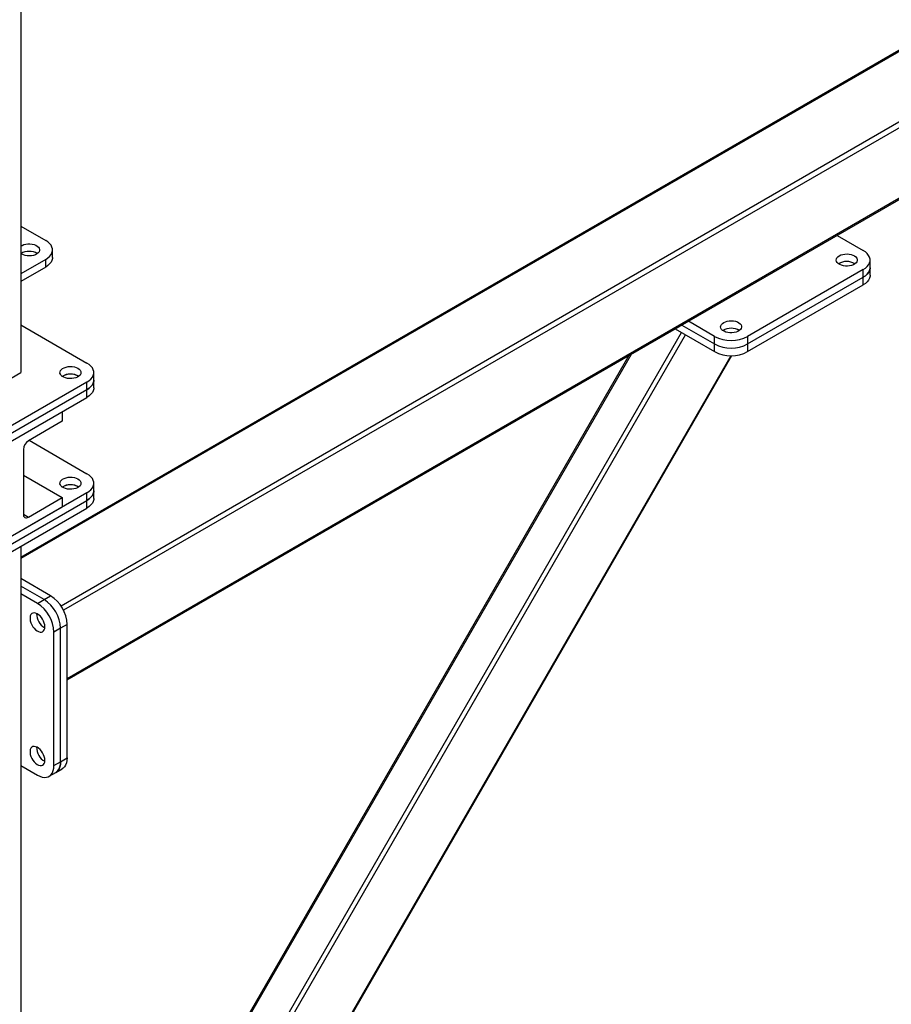
# Model space of a CAD drawing. Units: millimetres. Extents: x -9065 to 12735, y -12905 to 12450.
# Drawn here: x 6111 to 6857, y 4524 to 5366 of the extents above; entities that cross this region are included whole.
import ezdxf

# ---------------------------------------------------------------- set-up
doc = ezdxf.new("R2010")
doc.units = ezdxf.units.MM

msp = doc.modelspace()

# ---------------------------------------------------------------- linework, layer by layer
at = {"color": 7, "linetype": 'Continuous', "lineweight": 25}
for p, q in [((6112.02, 6272.71), (6112.02, 5064.23)), ((7093.85, 5472.81), (6112.02, 4906)), ((7094.73, 5472.3), (6112.02, 4904.99)), ((7147.06, 5442.09), (6146.36, 4864.4)), ((7151.3, 5439.64), (6148.48, 4860.72)), ((7203.64, 5409.43), (6151.61, 4802.11)), ((6151.61, 4801.1), (7204.51, 5408.92)), ((6112.02, 5189.63), (6133.23, 5177.38)), ((6810.81, 5181.64), (6833.27, 5168.68)), ((6112.72, 5165.54), (6112.09, 5165.95)), ((6139.09, 5162.69), (6139.09, 5169.22)), ((6133.23, 5161.05), (6112.02, 5148.81)), ((6133.23, 5154.52), (6133.23, 5161.05)), ((6839.12, 5153.98), (6839.12, 5160.51)), ((6133.23, 5154.52), (6112.02, 5142.28)), ((6833.27, 5152.35), (6734.27, 5095.2)), ((6833.27, 5145.82), (6833.27, 5152.35)), ((6839.12, 5147.45), (6839.12, 5153.98)), ((6734.27, 5088.67), (6833.27, 5145.82)), ((6833.27, 5139.29), (6833.27, 5145.82)), ((6734.27, 5082.14), (6833.27, 5139.29)), ((6705.99, 5095.2), (6683.53, 5108.16)), ((6112.02, 5105.05), (6168.59, 5072.39)), ((6112.02, 4119.13), (6677.5, 5098.58)), ((6672.21, 5101.63), (6705.99, 5082.14)), ((6677.87, 5104.9), (6705.99, 5088.67)), ((6112.61, 4111.79), (6681.12, 5096.49)), ((6705.99, 5088.67), (6705.99, 5095.2)), ((6734.27, 5095.2), (6734.27, 5088.67)), ((6705.99, 5082.14), (6705.99, 5088.67)), ((6734.27, 5088.67), (6734.27, 5082.14)), ((6112.02, 4174.65), (6634.71, 5079.98)), ((6632.51, 5078.71), (6112.02, 4177.19)), ((6147.52, 4086.81), (6720.22, 5078.75)), ((6147.83, 4086.25), (6720.86, 5078.76)), ((6041.31, 5023.41), (6112.02, 5064.23)), ((6160.81, 5061.37), (6161.44, 5060.96)), ((6174.44, 5057.69), (6174.44, 5064.23)), ((6174.44, 5051.16), (6174.44, 5057.69)), ((6168.59, 5056.06), (6055.45, 4990.75)), ((6168.59, 5049.53), (6055.45, 4984.22)), ((6168.59, 5049.53), (6168.59, 5056.06)), ((6168.59, 5043), (6168.59, 5049.53)), ((6055.45, 4977.68), (6168.59, 5043)), ((6076.66, 4989.93), (6147.37, 5030.75)), ((6147.37, 5030.75), (6147.37, 5022.59)), ((6147.37, 5022.59), (6118.38, 5005.85)), ((6119.08, 5006.25), (6168.59, 4977.67)), ((6114.14, 4998.5), (6114.14, 4942.98)), ((6114.14, 4976.45), (6147.37, 4957.26)), ((6160.81, 4966.65), (6161.44, 4966.24)), ((6174.44, 4962.97), (6174.44, 4969.51)), ((6168.59, 4961.34), (6055.45, 4896.03)), ((6118.38, 4940.53), (6147.37, 4957.26)), ((6147.37, 4957.26), (6147.37, 4949.1)), ((6168.59, 4954.81), (6168.59, 4961.34)), ((6174.44, 4956.44), (6174.44, 4962.97)), ((6055.45, 4889.5), (6168.59, 4954.81)), ((6055.45, 4882.97), (6168.59, 4948.28)), ((6147.37, 4949.1), (6076.66, 4908.28)), ((6168.59, 4948.28), (6168.59, 4954.81)), ((6114.14, 4942.97), (6118.38, 4940.53)), ((6112.02, 4915.62), (6112.02, 3066.97)), ((6137.47, 4873.16), (6112.02, 4887.85)), ((6131.82, 4869.89), (6112.02, 4881.32)), ((6126.16, 4866.62), (6112.02, 4874.79)), ((6131.82, 4869.89), (6137.47, 4873.16)), ((6126.16, 4866.62), (6131.82, 4869.89)), ((6151.61, 4848.66), (6145.96, 4845.39)), ((6151.61, 4734.34), (6151.61, 4848.66)), ((6145.96, 4845.39), (6140.3, 4842.13)), ((6140.3, 4727.81), (6140.3, 4842.13)), ((6145.96, 4731.08), (6145.96, 4845.39)), ((6112.02, 4727.81), (6126.16, 4719.65)), ((6140.3, 4727.81), (6145.96, 4731.08)), ((6145.96, 4731.08), (6151.61, 4734.34)), ((6136.16, 4718.66), (6141.81, 4721.92)), ((6141.81, 4721.92), (6147.47, 4725.19))]:
    msp.add_line(p, q, dxfattribs=at)
at = {"color": 7, "linetype": 'Continuous', "lineweight": 25, "flags": 128}
for points in [[(6112.02, 5172.43), (6113.05, 5173.07), (6114.52, 5173.7), (6116.18, 5174.13), (6117.95, 5174.37), (6119.77, 5174.4), (6121.56, 5174.21), (6123.25, 5173.82), (6124.78, 5173.24), (6126.06, 5172.5), (6127.06, 5171.62), (6127.74, 5170.65), (6128.06, 5169.61), (6128.02, 5168.56), (6127.6, 5167.54), (6126.84, 5166.58), (6125.77, 5165.73), (6124.41, 5165.03), (6122.85, 5164.5), (6121.12, 5164.16), (6119.32, 5164.02), (6117.5, 5164.1), (6115.75, 5164.39), (6114.13, 5164.88), (6112.72, 5165.54), (6112.72, 5165.54)], [(6133.23, 5161.05), (6135.1, 5162.3), (6136.64, 5163.68), (6137.83, 5165.18), (6138.63, 5166.76), (6139.04, 5168.39), (6139.04, 5170.04), (6138.63, 5171.67), (6137.83, 5173.25), (6136.64, 5174.75), (6135.1, 5176.14), (6133.23, 5177.38)], [(6833.27, 5152.35), (6835.13, 5153.59), (6836.68, 5154.98), (6837.86, 5156.48), (6838.67, 5158.06), (6839.07, 5159.69), (6839.07, 5161.34), (6838.67, 5162.97), (6837.86, 5164.55), (6836.68, 5166.05), (6835.13, 5167.43), (6833.27, 5168.68)], [(6139.09, 5162.69), (6139.04, 5161.86), (6138.63, 5160.23), (6137.83, 5158.65), (6136.64, 5157.15), (6135.1, 5155.77), (6133.23, 5154.52)], [(6812.76, 5164.19), (6814.17, 5164.85), (6815.78, 5165.34), (6817.54, 5165.63), (6819.35, 5165.71), (6821.16, 5165.57), (6822.88, 5165.23), (6824.45, 5164.7), (6825.8, 5164), (6826.88, 5163.15), (6827.64, 5162.19), (6828.05, 5161.17), (6828.1, 5160.12), (6827.78, 5159.08), (6827.1, 5158.11), (6826.1, 5157.23), (6824.81, 5156.49), (6823.29, 5155.91), (6821.6, 5155.52), (6819.81, 5155.33), (6817.99, 5155.36), (6816.21, 5155.6), (6814.56, 5156.04), (6813.09, 5156.66), (6811.87, 5157.44), (6810.95, 5158.34), (6810.36, 5159.34), (6810.13, 5160.38), (6810.26, 5161.43), (6810.77, 5162.44), (6811.61, 5163.37), (6812.76, 5164.19)], [(6833.27, 5145.82), (6835.13, 5147.06), (6836.68, 5148.45), (6837.86, 5149.95), (6838.67, 5151.53), (6839.07, 5153.16), (6839.12, 5153.98)], [(6839.12, 5153.98), (6839.07, 5153.16), (6838.67, 5151.53), (6837.86, 5149.95), (6836.68, 5148.45), (6835.13, 5147.06), (6833.27, 5145.82)], [(6839.12, 5147.45), (6839.07, 5146.63), (6838.67, 5144.99), (6837.86, 5143.41), (6836.68, 5141.92), (6835.13, 5140.53), (6833.27, 5139.29)], [(6713.76, 5107.04), (6715.18, 5107.7), (6716.79, 5108.19), (6718.54, 5108.48), (6720.36, 5108.56), (6722.16, 5108.43), (6723.89, 5108.09), (6725.46, 5107.55), (6726.81, 5106.85), (6727.88, 5106), (6728.64, 5105.05), (6729.06, 5104.02), (6729.1, 5102.97), (6728.78, 5101.94), (6728.11, 5100.96), (6727.1, 5100.08), (6725.82, 5099.34), (6724.3, 5098.76), (6722.6, 5098.37), (6720.81, 5098.18), (6718.99, 5098.21), (6717.22, 5098.45), (6715.56, 5098.89), (6714.09, 5099.51), (6712.87, 5100.29), (6711.95, 5101.2), (6711.36, 5102.19), (6711.13, 5103.23), (6711.27, 5104.28), (6711.77, 5105.29), (6712.61, 5106.22), (6713.76, 5107.04)], [(6160.81, 5067.9), (6161.96, 5067.08), (6162.8, 5066.15), (6163.3, 5065.14), (6163.44, 5064.09), (6163.21, 5063.05), (6162.62, 5062.06), (6161.7, 5061.15), (6160.48, 5060.37), (6159.01, 5059.75), (6157.35, 5059.31), (6155.58, 5059.07), (6153.76, 5059.05), (6151.97, 5059.23), (6150.28, 5059.62), (6148.76, 5060.2), (6147.47, 5060.94), (6146.47, 5061.82), (6145.79, 5062.8), (6145.47, 5063.83), (6145.52, 5064.88), (6145.93, 5065.91), (6146.69, 5066.86), (6147.76, 5067.71), (6149.12, 5068.41), (6150.69, 5068.95), (6152.41, 5069.29), (6154.21, 5069.42), (6156.03, 5069.34), (6157.78, 5069.05), (6159.4, 5068.56), (6160.81, 5067.9)], [(6168.59, 5056.06), (6170.45, 5057.31), (6172, 5058.69), (6173.18, 5060.19), (6173.99, 5061.77), (6174.39, 5063.4), (6174.39, 5065.05), (6173.99, 5066.68), (6173.18, 5068.26), (6172, 5069.76), (6170.45, 5071.14), (6168.59, 5072.39)], [(6174.44, 5057.69), (6174.39, 5056.87), (6173.99, 5055.24), (6173.18, 5053.66), (6172, 5052.16), (6170.45, 5050.77), (6168.59, 5049.53)], [(6168.59, 5049.53), (6170.45, 5050.77), (6172, 5052.16), (6173.18, 5053.66), (6173.99, 5055.24), (6174.39, 5056.87), (6174.44, 5057.69)], [(6174.44, 5051.16), (6174.39, 5050.34), (6173.99, 5048.71), (6173.18, 5047.13), (6172, 5045.63), (6170.45, 5044.24), (6168.59, 5043)], [(6160.81, 4973.18), (6161.96, 4972.37), (6162.8, 4971.43), (6163.3, 4970.42), (6163.44, 4969.38), (6163.21, 4968.33), (6162.62, 4967.34), (6161.7, 4966.43), (6160.48, 4965.65), (6159.01, 4965.03), (6157.35, 4964.59), (6155.58, 4964.35), (6153.76, 4964.33), (6151.97, 4964.51), (6150.28, 4964.9), (6148.76, 4965.48), (6147.47, 4966.22), (6146.47, 4967.1), (6145.79, 4968.08), (6145.47, 4969.11), (6145.52, 4970.16), (6145.93, 4971.19), (6146.69, 4972.14), (6147.76, 4972.99), (6149.12, 4973.69), (6150.69, 4974.23), (6152.41, 4974.57), (6154.21, 4974.7), (6156.03, 4974.62), (6157.78, 4974.33), (6159.4, 4973.85), (6160.81, 4973.18)], [(6168.59, 4961.34), (6170.45, 4962.59), (6172, 4963.97), (6173.18, 4965.47), (6173.99, 4967.05), (6174.39, 4968.68), (6174.39, 4970.33), (6173.99, 4971.96), (6173.18, 4973.54), (6172, 4975.04), (6170.45, 4976.43), (6168.59, 4977.67)], [(6168.59, 4954.81), (6170.45, 4956.06), (6172, 4957.44), (6173.18, 4958.94), (6173.99, 4960.52), (6174.39, 4962.15), (6174.44, 4962.97)], [(6174.44, 4962.97), (6174.39, 4962.15), (6173.99, 4960.52), (6173.18, 4958.94), (6172, 4957.44), (6170.45, 4956.06), (6168.59, 4954.81)], [(6174.44, 4956.44), (6174.39, 4955.62), (6173.99, 4953.99), (6173.18, 4952.41), (6172, 4950.91), (6170.45, 4949.52), (6168.59, 4948.28)], [(6132.52, 4846.62), (6132.39, 4848.17), (6132.01, 4849.82), (6131.38, 4851.48), (6130.54, 4853.09), (6129.53, 4854.59), (6128.37, 4855.91), (6127.12, 4857), (6125.84, 4857.82), (6124.56, 4858.33), (6123.36, 4858.51), (6122.26, 4858.35), (6121.33, 4857.87), (6120.59, 4857.07), (6120.09, 4856), (6119.83, 4854.69), (6119.83, 4853.2), (6120.09, 4851.6), (6120.59, 4849.94), (6121.33, 4848.29), (6122.26, 4846.73), (6123.36, 4845.31), (6124.56, 4844.1), (6125.84, 4843.14), (6127.12, 4842.47), (6128.37, 4842.13), (6129.53, 4842.11), (6130.54, 4842.44), (6131.38, 4843.08), (6132.01, 4844.02), (6132.39, 4845.22), (6132.52, 4846.62)], [(6132.52, 4732.3), (6132.39, 4733.86), (6132.01, 4735.5), (6131.38, 4737.16), (6130.54, 4738.77), (6129.53, 4740.27), (6128.37, 4741.59), (6127.12, 4742.69), (6125.84, 4743.5), (6124.56, 4744.01), (6123.36, 4744.19), (6122.26, 4744.04), (6121.33, 4743.55), (6120.59, 4742.76), (6120.09, 4741.68), (6119.83, 4740.38), (6119.83, 4738.89), (6120.09, 4737.28), (6120.59, 4735.62), (6121.33, 4733.98), (6122.26, 4732.42), (6123.36, 4731), (6124.56, 4729.78), (6125.84, 4728.82), (6127.12, 4728.16), (6128.37, 4727.81), (6129.53, 4727.8), (6130.54, 4728.12), (6131.38, 4728.76), (6132.01, 4729.7), (6132.39, 4730.9), (6132.52, 4732.3)], [(6126.16, 4719.65), (6128.17, 4718.65), (6130.14, 4718.01), (6132.03, 4717.73), (6133.8, 4717.83), (6135.42, 4718.29), (6136.85, 4719.11), (6138.06, 4720.28), (6139.02, 4721.77), (6139.73, 4723.54), (6140.16, 4725.57), (6140.3, 4727.81)], [(6141.81, 4721.92), (6142.5, 4722.38), (6143.71, 4723.55), (6144.68, 4725.03), (6145.38, 4726.81), (6145.81, 4728.84), (6145.96, 4731.08)], [(6145.96, 4731.08), (6145.81, 4728.84), (6145.38, 4726.81), (6144.68, 4725.03), (6143.71, 4723.55), (6142.5, 4722.38), (6141.81, 4721.92)], [(6151.61, 4734.34), (6151.47, 4732.1), (6151.04, 4730.07), (6150.34, 4728.3), (6149.37, 4726.81), (6148.16, 4725.64), (6147.47, 4725.19)]]:
    msp.add_lwpolyline(points, dxfattribs=at)
at = {"color": 7, "linetype": 'Continuous', "lineweight": 25}
for centre, radius, start, end in [((6119.09, 5154.86), 13.12, 57.75763, 122.24237), ((6819.12, 5146.15), 13.12, 57.75763, 122.24237), ((6819.12, 5146.14), 13.13, 57.78497, 122.21503), ((6720.13, 5089), 13.12, 57.75763, 122.24237), ((6720.13, 5088.99), 13.13, 57.78497, 122.21503), ((6720.13, 5122.36), 30.62, 242.49143, 297.50857), ((6720.13, 5115.83), 30.62, 242.49143, 297.50857), ((6720.13, 5109.29), 30.62, 242.49143, 297.50857), ((6154.44, 5049.85), 13.13, 57.78497, 122.21503), ((6154.48, 5049.52), 13.43, 61.89602, 121.59876), ((6123.35, 4998.08), 9.22, 122.60548, 177.39452), ((6154.44, 4955.13), 13.13, 57.78497, 122.21503), ((6154.48, 4954.8), 13.43, 61.89602, 121.59876), ((6116.72, 4942.56), 2.62, 170.78596, 309.20329), ((6121.03, 4847.33), 30.61, 2.48735, 57.51265), ((6109.72, 4840.8), 30.61, 2.48713, 57.51287), ((6115.37, 4844.07), 30.61, 2.48713, 57.51287), ((6115.37, 4844.07), 30.61, 2.48735, 57.51265), ((6138.59, 4857.47), 13.12, 177.74236, 242.25227), ((6138.59, 4857.47), 13.12, 177.74249, 242.25213), ((6138.59, 4743.16), 13.12, 177.74236, 242.25227), ((6138.59, 4743.16), 13.12, 177.74249, 242.25213)]:
    msp.add_arc(centre, radius, start, end, dxfattribs=at)

doc.saveas('drawing.dxf')
